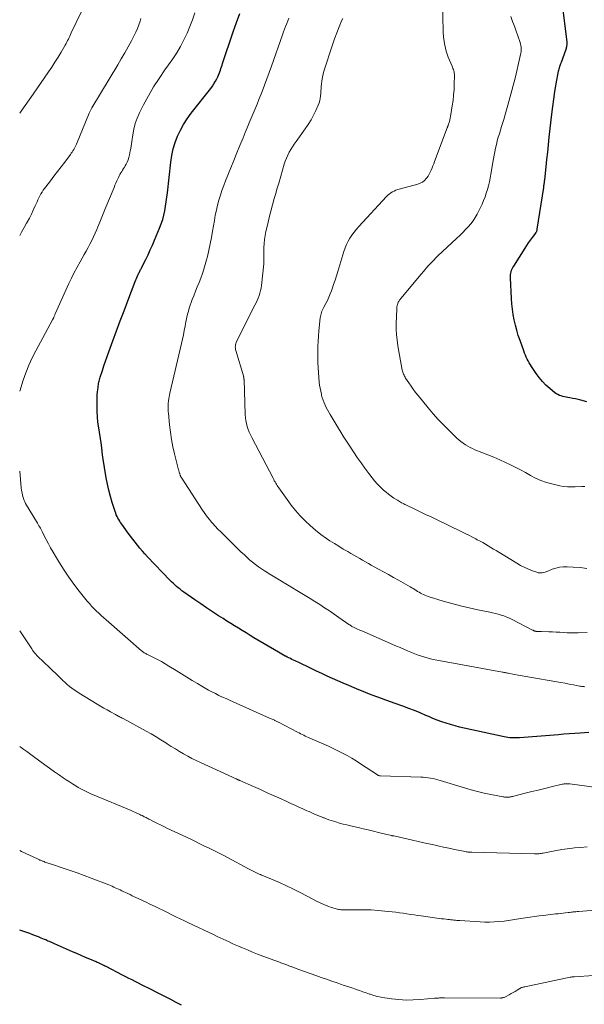
# Model space of a CAD drawing. Units: feet. Extents: x 2010000 to 2015029, y 555000 to 560000.
# Drawn here: x 2010000 to 2010136, y 555617 to 555853 of the extents above; entities that cross this region are included whole.
import ezdxf

# ---------------------------------------------------------------- set-up
doc = ezdxf.new("R2010")
doc.units = ezdxf.units.FT
doc.header["$LTSCALE"] = 100
doc.header["$MEASUREMENT"] = 0
doc.layers.add('CONTOUR INDEX', color=32, linetype='Continuous', lineweight=25)
doc.layers.add('CONTOUR INTERMEDIATE', color=40, linetype='Continuous', lineweight=15)

msp = doc.modelspace()

# ---------------------------------------------------------------- linework, layer by layer
at = {"layer": 'CONTOUR INDEX', "flags": 128}
for points, elevation in [([(2010136.18, 555761.56), (2010134.75, 555761.94), (2010134.1, 555762.1), (2010133.46, 555762.26), (2010132.81, 555762.4), (2010132.15, 555762.52), (2010131.68, 555762.61), (2010131.26, 555762.69), (2010130.85, 555762.78), (2010130.44, 555762.89), (2010130.03, 555762.99), (2010129.63, 555763.13), (2010129.25, 555763.3), (2010128.89, 555763.52), (2010128.55, 555763.76), (2010127.31, 555764.78), (2010126.39, 555765.59), (2010125.54, 555766.45), (2010124.76, 555767.39), (2010124.04, 555768.37), (2010122.93, 555770.04), (2010122.65, 555770.48), (2010122.38, 555770.94), (2010122.12, 555771.4), (2010121.88, 555771.86), (2010121.65, 555772.34), (2010121.44, 555772.82), (2010121.24, 555773.31), (2010121.05, 555773.8), (2010120.16, 555776.31), (2010119.75, 555777.53), (2010119.37, 555778.77), (2010119.05, 555780.02), (2010118.76, 555781.28), (2010118.53, 555782.56), (2010118.34, 555783.83), (2010118.21, 555785.12), (2010118.11, 555786.41), (2010117.84, 555791.35), (2010117.84, 555791.72), (2010117.87, 555792.1), (2010117.93, 555792.47), (2010118.02, 555792.83), (2010118.14, 555793.19), (2010118.28, 555793.54), (2010118.45, 555793.87), (2010118.64, 555794.2), (2010121.36, 555798.52), (2010121.79, 555799.17), (2010122.22, 555799.82), (2010122.68, 555800.46), (2010123.14, 555801.09), (2010123.93, 555802.15), (2010124, 555802.25), (2010124.07, 555802.35), (2010124.13, 555802.46), (2010124.18, 555802.57), (2010124.23, 555802.69), (2010124.26, 555802.81), (2010124.29, 555802.93), (2010124.32, 555803.05), (2010125.86, 555813.11), (2010125.89, 555813.34), (2010125.92, 555813.56), (2010125.96, 555813.79), (2010125.99, 555814.02), (2010126.02, 555814.25), (2010126.05, 555814.47), (2010126.07, 555814.7), (2010126.1, 555814.93), (2010126.43, 555818.04), (2010126.62, 555819.82), (2010126.81, 555821.6), (2010127, 555823.39), (2010127.19, 555825.17), (2010127.8, 555830.7), (2010128.02, 555832.53), (2010128.26, 555834.35), (2010128.55, 555836.17), (2010128.87, 555837.98), (2010129.44, 555841.04), (2010129.49, 555841.32), (2010129.56, 555841.59), (2010129.63, 555841.86), (2010129.72, 555842.14), (2010129.81, 555842.41), (2010129.9, 555842.67), (2010129.99, 555842.94), (2010130.09, 555843.21), (2010131.22, 555846.36), (2010131.29, 555846.56), (2010131.35, 555846.77), (2010131.4, 555846.98), (2010131.43, 555847.19), (2010131.46, 555847.4), (2010131.47, 555847.61), (2010131.47, 555847.83), (2010131.45, 555848.04), (2010130.2, 555858.45)], 960), ([(2010136.69, 555682.09), (2010134.59, 555681.94), (2010133.3, 555681.84), (2010132, 555681.75), (2010130.71, 555681.65), (2010129.42, 555681.55), (2010120.04, 555680.81), (2010119.58, 555680.78), (2010119.12, 555680.77), (2010118.65, 555680.77), (2010118.19, 555680.79), (2010117.73, 555680.82), (2010117.27, 555680.88), (2010116.81, 555680.95), (2010116.36, 555681.04), (2010106.72, 555683.13), (2010105.63, 555683.38), (2010104.55, 555683.66), (2010103.48, 555683.98), (2010102.41, 555684.32), (2010101.35, 555684.69), (2010100.3, 555685.08), (2010099.26, 555685.49), (2010098.23, 555685.92), (2010097.56, 555686.2), (2010096.2, 555686.78), (2010094.82, 555687.34), (2010093.44, 555687.87), (2010092.05, 555688.39), (2010090.16, 555689.08), (2010089.07, 555689.48), (2010087.97, 555689.87), (2010086.88, 555690.27), (2010085.78, 555690.67), (2010084.69, 555691.07), (2010083.6, 555691.49), (2010082.52, 555691.92), (2010081.44, 555692.35), (2010080.32, 555692.82), (2010079.02, 555693.36), (2010077.72, 555693.92), (2010076.43, 555694.49), (2010075.15, 555695.06), (2010073.86, 555695.65), (2010072.59, 555696.25), (2010071.31, 555696.84), (2010070.03, 555697.45), (2010066.87, 555698.96), (2010066.49, 555699.14), (2010066.12, 555699.31), (2010065.74, 555699.49), (2010065.37, 555699.67), (2010065, 555699.84), (2010064.62, 555700.03), (2010064.26, 555700.21), (2010063.89, 555700.4), (2010063.79, 555700.46), (2010063.37, 555700.68), (2010062.96, 555700.9), (2010062.55, 555701.14), (2010062.15, 555701.38), (2010056.27, 555704.88), (2010055.34, 555705.44), (2010054.4, 555706.01), (2010053.46, 555706.57), (2010052.53, 555707.14), (2010051.6, 555707.71), (2010050.67, 555708.29), (2010049.75, 555708.87), (2010048.83, 555709.46), (2010047.77, 555710.15), (2010046.32, 555711.09), (2010044.89, 555712.05), (2010043.47, 555713.02), (2010042.05, 555714), (2010039.41, 555715.86), (2010038.96, 555716.18), (2010038.52, 555716.51), (2010038.08, 555716.86), (2010037.66, 555717.21), (2010037.24, 555717.58), (2010036.84, 555717.95), (2010036.44, 555718.34), (2010036.05, 555718.73), (2010030.71, 555724.35), (2010030.09, 555725.03), (2010029.47, 555725.71), (2010028.87, 555726.4), (2010028.28, 555727.1), (2010027.7, 555727.81), (2010027.14, 555728.53), (2010026.59, 555729.27), (2010026.04, 555730.01), (2010024.49, 555732.19), (2010024.24, 555732.54), (2010024.01, 555732.9), (2010023.79, 555733.27), (2010023.58, 555733.64), (2010023.38, 555734.03), (2010023.2, 555734.42), (2010023.05, 555734.82), (2010022.91, 555735.22), (2010022.24, 555737.35), (2010021.8, 555738.83), (2010021.41, 555740.32), (2010021.08, 555741.82), (2010020.8, 555743.34), (2010019.98, 555748.27), (2010019.95, 555748.43), (2010019.92, 555748.6), (2010019.9, 555748.77), (2010019.88, 555748.94), (2010019.85, 555749.11), (2010019.84, 555749.27), (2010019.82, 555749.44), (2010019.8, 555749.61), (2010019.77, 555749.98), (2010019.75, 555750.2), (2010019.73, 555750.42), (2010019.7, 555750.64), (2010019.67, 555750.86), (2010019.64, 555751.08), (2010019.61, 555751.3), (2010019.58, 555751.51), (2010019.54, 555751.73), (2010018.97, 555755.36), (2010018.79, 555756.68), (2010018.66, 555758), (2010018.59, 555759.33), (2010018.57, 555760.67), (2010018.58, 555762.17), (2010018.6, 555762.76), (2010018.63, 555763.34), (2010018.68, 555763.92), (2010018.74, 555764.5), (2010018.81, 555765.04), (2010018.86, 555765.35), (2010018.9, 555765.66), (2010018.96, 555765.96), (2010019.02, 555766.27), (2010019.08, 555766.58), (2010019.16, 555766.88), (2010019.24, 555767.18), (2010019.33, 555767.48), (2010019.85, 555769.13), (2010020.22, 555770.25), (2010020.59, 555771.37), (2010020.98, 555772.48), (2010021.38, 555773.59), (2010022.36, 555776.22), (2010023.26, 555778.64), (2010024.16, 555781.06), (2010025.08, 555783.47), (2010026, 555785.88), (2010027.76, 555790.47), (2010027.91, 555790.86), (2010028.07, 555791.25), (2010028.23, 555791.63), (2010028.4, 555792.01), (2010028.56, 555792.38), (2010028.65, 555792.57), (2010028.75, 555792.77), (2010028.84, 555792.97), (2010028.94, 555793.16), (2010029.04, 555793.35), (2010029.14, 555793.55), (2010029.23, 555793.74), (2010029.33, 555793.94), (2010030.27, 555795.81), (2010030.83, 555796.94), (2010031.37, 555798.08), (2010031.88, 555799.24), (2010032.38, 555800.4), (2010033.61, 555803.35), (2010034, 555804.37), (2010034.34, 555805.4), (2010034.62, 555806.45), (2010034.85, 555807.51), (2010035.04, 555808.58), (2010035.21, 555809.66), (2010035.35, 555810.74), (2010035.48, 555811.82), (2010036.27, 555819.22), (2010036.51, 555820.81), (2010036.85, 555822.38), (2010037.33, 555823.91), (2010037.9, 555825.41), (2010038.6, 555826.86), (2010039.37, 555828.27), (2010040.24, 555829.62), (2010041.18, 555830.93), (2010045.87, 555836.93), (2010046.28, 555837.48), (2010046.66, 555838.05), (2010047.01, 555838.63), (2010047.34, 555839.23), (2010047.58, 555839.7), (2010047.76, 555840.08), (2010047.93, 555840.47), (2010048.08, 555840.86), (2010048.21, 555841.26), (2010048.34, 555841.66), (2010048.47, 555842.07), (2010048.6, 555842.47), (2010048.73, 555842.87), (2010051.29, 555850.54), (2010052.04, 555852.73), (2010052.83, 555854.9)], 940), ([(2010038.84, 555616.52), (2010037.58, 555617.22), (2010036.31, 555617.91), (2010035.03, 555618.57), (2010033.75, 555619.22), (2010030.81, 555620.69), (2010030.04, 555621.07), (2010029.28, 555621.45), (2010028.52, 555621.83), (2010027.75, 555622.22), (2010026.99, 555622.6), (2010026.23, 555622.99), (2010025.47, 555623.38), (2010024.71, 555623.77), (2010020.77, 555625.8), (2010020.47, 555625.95), (2010020.17, 555626.1), (2010019.86, 555626.25), (2010019.56, 555626.4), (2010019.25, 555626.54), (2010018.95, 555626.68), (2010018.64, 555626.82), (2010018.33, 555626.95), (2010016.87, 555627.59), (2010015.83, 555628.04), (2010014.79, 555628.49), (2010013.75, 555628.94), (2010012.71, 555629.39), (2010008.33, 555631.3), (2010008.03, 555631.43), (2010007.74, 555631.57), (2010007.44, 555631.7), (2010007.15, 555631.83), (2010006.85, 555631.96), (2010006.55, 555632.09), (2010006.26, 555632.22), (2010005.96, 555632.35), (2010005.19, 555632.68), (2010004.5, 555632.96), (2010003.81, 555633.23), (2010003.12, 555633.49), (2010002.42, 555633.74), (2010000, 555634.59)], 920)]:
    msp.add_lwpolyline(points, dxfattribs=dict(at, elevation=elevation))
at = {"layer": 'CONTOUR INTERMEDIATE', "flags": 128}
for points, elevation in [([(2010000, 555830.94), (2010000.35, 555831.43), (2010001.32, 555832.81), (2010002.28, 555834.18), (2010003.24, 555835.56), (2010006.92, 555840.89), (2010007.7, 555842.05), (2010008.46, 555843.22), (2010009.2, 555844.41), (2010009.92, 555845.61), (2010010.92, 555847.32), (2010011.12, 555847.68), (2010011.32, 555848.04), (2010011.5, 555848.4), (2010011.68, 555848.77), (2010011.86, 555849.14), (2010012.03, 555849.51), (2010012.21, 555849.88), (2010012.38, 555850.26), (2010015.95, 555857.76)], 928), ([(2010000, 555764.14), (2010000.82, 555766.75), (2010001.46, 555768.58), (2010002.17, 555770.38), (2010002.98, 555772.13), (2010003.85, 555773.86), (2010007.88, 555781.26), (2010007.93, 555781.34), (2010007.98, 555781.43), (2010008.02, 555781.51), (2010008.06, 555781.6), (2010008.1, 555781.69), (2010008.14, 555781.77), (2010008.18, 555781.86), (2010008.21, 555781.95), (2010008.27, 555782.1), (2010008.33, 555782.27), (2010008.4, 555782.43), (2010008.47, 555782.59), (2010008.54, 555782.75), (2010011.83, 555790), (2010012.45, 555791.33), (2010013.11, 555792.65), (2010013.79, 555793.95), (2010014.51, 555795.23), (2010015.01, 555796.11), (2010015.48, 555796.95), (2010015.95, 555797.79), (2010016.41, 555798.65), (2010016.86, 555799.5), (2010017.3, 555800.36), (2010017.72, 555801.24), (2010018.11, 555802.12), (2010018.49, 555803.01), (2010018.73, 555803.6), (2010019.22, 555804.79), (2010019.71, 555805.98), (2010020.21, 555807.18), (2010020.7, 555808.37), (2010022.65, 555813.08), (2010022.87, 555813.62), (2010023.1, 555814.15), (2010023.34, 555814.68), (2010023.58, 555815.21), (2010023.72, 555815.52), (2010023.9, 555815.89), (2010024.08, 555816.25), (2010024.29, 555816.6), (2010024.5, 555816.94), (2010024.72, 555817.29), (2010024.93, 555817.63), (2010025.13, 555817.98), (2010025.34, 555818.34), (2010025.53, 555818.68), (2010025.8, 555819.22), (2010026.03, 555819.77), (2010026.21, 555820.34), (2010026.36, 555820.92), (2010026.55, 555821.9), (2010026.66, 555822.45), (2010026.76, 555823.01), (2010026.85, 555823.57), (2010026.93, 555824.13), (2010027.16, 555825.78), (2010027.41, 555827.15), (2010027.76, 555828.49), (2010028.23, 555829.79), (2010028.8, 555831.06), (2010029.76, 555832.96), (2010030.93, 555835.13), (2010032.16, 555837.26), (2010033.49, 555839.33), (2010034.89, 555841.36), (2010035.76, 555842.56), (2010036.76, 555844.01), (2010037.71, 555845.5), (2010038.59, 555847.02), (2010039.43, 555848.57), (2010040.18, 555850.17), (2010040.88, 555851.78), (2010041.5, 555853.43), (2010042.07, 555855.1)], 936), ([(2010136.24, 555721.53), (2010134.6, 555721.72), (2010132.94, 555721.85), (2010131.46, 555721.93), (2010130.55, 555721.91), (2010129.65, 555721.82), (2010128.77, 555721.6), (2010127.9, 555721.31), (2010126.83, 555720.87), (2010126.5, 555720.75), (2010126.18, 555720.64), (2010125.84, 555720.55), (2010125.5, 555720.48), (2010125.17, 555720.44), (2010124.83, 555720.45), (2010124.5, 555720.5), (2010124.17, 555720.59), (2010122.95, 555721.04), (2010122.03, 555721.4), (2010121.13, 555721.81), (2010120.25, 555722.26), (2010119.38, 555722.76), (2010115.04, 555725.41), (2010114.4, 555725.8), (2010113.77, 555726.19), (2010113.13, 555726.58), (2010112.5, 555726.97), (2010111.86, 555727.35), (2010111.22, 555727.73), (2010110.57, 555728.09), (2010109.91, 555728.44), (2010109.55, 555728.64), (2010108.71, 555729.07), (2010107.86, 555729.51), (2010107.01, 555729.93), (2010106.16, 555730.35), (2010100.14, 555733.25), (2010098.82, 555733.89), (2010097.5, 555734.52), (2010096.18, 555735.15), (2010094.86, 555735.78), (2010092.74, 555736.78), (2010092.48, 555736.91), (2010092.22, 555737.04), (2010091.97, 555737.18), (2010091.71, 555737.32), (2010091.46, 555737.46), (2010091.21, 555737.61), (2010090.96, 555737.76), (2010090.72, 555737.91), (2010089.88, 555738.44), (2010089.23, 555738.88), (2010088.6, 555739.34), (2010087.99, 555739.83), (2010087.39, 555740.33), (2010087.16, 555740.54), (2010086.48, 555741.19), (2010085.82, 555741.86), (2010085.21, 555742.57), (2010084.62, 555743.3), (2010083.84, 555744.34), (2010082.9, 555745.62), (2010081.97, 555746.91), (2010081.06, 555748.22), (2010080.18, 555749.54), (2010078.94, 555751.42), (2010078.31, 555752.38), (2010077.69, 555753.35), (2010077.09, 555754.32), (2010076.49, 555755.3), (2010074.53, 555758.53), (2010074.21, 555759.08), (2010073.9, 555759.64), (2010073.61, 555760.2), (2010073.34, 555760.78), (2010073.09, 555761.36), (2010072.86, 555761.95), (2010072.67, 555762.56), (2010072.5, 555763.17), (2010072.45, 555763.38), (2010072.29, 555764.1), (2010072.15, 555764.83), (2010072.04, 555765.57), (2010071.96, 555766.31), (2010071.74, 555768.66), (2010071.66, 555769.84), (2010071.59, 555771.02), (2010071.57, 555772.2), (2010071.57, 555773.38), (2010071.57, 555773.57), (2010071.61, 555774.84), (2010071.67, 555776.12), (2010071.76, 555777.39), (2010071.87, 555778.66), (2010072.18, 555781.78), (2010072.22, 555782.11), (2010072.29, 555782.44), (2010072.37, 555782.76), (2010072.48, 555783.08), (2010072.6, 555783.4), (2010072.73, 555783.71), (2010072.88, 555784.01), (2010073.03, 555784.31), (2010073.51, 555785.21), (2010073.89, 555785.96), (2010074.25, 555786.72), (2010074.58, 555787.5), (2010074.88, 555788.29), (2010075.04, 555788.76), (2010075.4, 555789.79), (2010075.75, 555790.82), (2010076.08, 555791.86), (2010076.4, 555792.91), (2010077.85, 555797.73), (2010078.14, 555798.56), (2010078.47, 555799.38), (2010078.86, 555800.16), (2010079.3, 555800.93), (2010079.78, 555801.67), (2010080.3, 555802.38), (2010080.85, 555803.07), (2010081.43, 555803.73), (2010088.12, 555810.93), (2010088.44, 555811.24), (2010088.77, 555811.53), (2010089.13, 555811.79), (2010089.51, 555812.03), (2010089.91, 555812.24), (2010090.31, 555812.42), (2010090.73, 555812.58), (2010091.16, 555812.71), (2010095.64, 555813.89), (2010096.22, 555814.11), (2010096.76, 555814.4), (2010097.23, 555814.78), (2010097.65, 555815.24), (2010097.76, 555815.39), (2010098.08, 555815.84), (2010098.36, 555816.3), (2010098.62, 555816.79), (2010098.84, 555817.29), (2010099.05, 555817.8), (2010099.25, 555818.31), (2010099.45, 555818.82), (2010099.64, 555819.34), (2010102.68, 555827.44), (2010102.72, 555827.55), (2010102.76, 555827.66), (2010102.8, 555827.77), (2010102.84, 555827.89), (2010102.88, 555828), (2010102.92, 555828.11), (2010102.96, 555828.23), (2010103, 555828.34), (2010103.19, 555828.94), (2010103.3, 555829.36), (2010103.41, 555829.78), (2010103.5, 555830.21), (2010103.58, 555830.64), (2010103.89, 555832.7), (2010104.07, 555834), (2010104.21, 555835.32), (2010104.31, 555836.63), (2010104.37, 555837.95), (2010104.42, 555840), (2010104.41, 555840.3), (2010104.38, 555840.59), (2010104.32, 555840.87), (2010104.24, 555841.15), (2010104.15, 555841.43), (2010104.05, 555841.71), (2010103.94, 555841.99), (2010103.83, 555842.26), (2010102.93, 555844.46), (2010102.45, 555845.85), (2010102.07, 555847.27), (2010101.84, 555848.71), (2010101.72, 555850.18), (2010101.68, 555851.39), (2010101.63, 555853.34), (2010101.6, 555855.28)], 952), ([(2010135.69, 555741.23), (2010135.55, 555741.23), (2010135.41, 555741.23), (2010135.28, 555741.22), (2010135.14, 555741.22), (2010135, 555741.21), (2010133.41, 555741.12), (2010132.48, 555741.11), (2010131.56, 555741.15), (2010130.64, 555741.26), (2010129.72, 555741.42), (2010127.84, 555741.84), (2010126.49, 555742.21), (2010125.18, 555742.66), (2010123.92, 555743.23), (2010122.7, 555743.89), (2010121.49, 555744.59), (2010120.26, 555745.26), (2010119.01, 555745.9), (2010117.75, 555746.51), (2010116.68, 555747.01), (2010115.28, 555747.65), (2010113.86, 555748.26), (2010112.44, 555748.86), (2010111, 555749.43), (2010109.34, 555750.07), (2010108.74, 555750.33), (2010108.15, 555750.61), (2010107.59, 555750.92), (2010107.03, 555751.26), (2010106.49, 555751.63), (2010105.97, 555752.02), (2010105.47, 555752.43), (2010104.99, 555752.87), (2010103.2, 555754.59), (2010101.85, 555755.93), (2010100.54, 555757.3), (2010099.29, 555758.72), (2010098.07, 555760.17), (2010095.68, 555763.11), (2010095.09, 555763.85), (2010094.52, 555764.6), (2010093.98, 555765.37), (2010093.44, 555766.14), (2010092.69, 555767.27), (2010092.55, 555767.49), (2010092.42, 555767.72), (2010092.3, 555767.96), (2010092.19, 555768.19), (2010092.1, 555768.44), (2010092.01, 555768.69), (2010091.95, 555768.94), (2010091.89, 555769.2), (2010090.83, 555775.07), (2010090.63, 555776.4), (2010090.49, 555777.74), (2010090.43, 555779.08), (2010090.43, 555780.43), (2010090.54, 555783.88), (2010090.56, 555784.16), (2010090.6, 555784.44), (2010090.66, 555784.71), (2010090.73, 555784.98), (2010090.79, 555785.15), (2010090.85, 555785.33), (2010090.93, 555785.51), (2010091.02, 555785.68), (2010091.12, 555785.85), (2010091.23, 555786.01), (2010091.35, 555786.17), (2010091.47, 555786.32), (2010091.59, 555786.47), (2010095.9, 555791.71), (2010096.95, 555792.94), (2010098.03, 555794.16), (2010099.15, 555795.34), (2010100.29, 555796.5), (2010100.43, 555796.63), (2010101.53, 555797.7), (2010102.63, 555798.76), (2010103.75, 555799.81), (2010104.88, 555800.85), (2010105.77, 555801.67), (2010106.44, 555802.31), (2010107.09, 555802.97), (2010107.71, 555803.65), (2010108.31, 555804.36), (2010108.87, 555805.09), (2010109.39, 555805.85), (2010109.85, 555806.65), (2010110.28, 555807.47), (2010111.05, 555809.11), (2010111.42, 555809.96), (2010111.77, 555810.83), (2010112.07, 555811.72), (2010112.35, 555812.61), (2010112.58, 555813.52), (2010112.8, 555814.43), (2010112.99, 555815.35), (2010113.16, 555816.27), (2010113.64, 555819.08), (2010113.8, 555819.95), (2010113.96, 555820.83), (2010114.13, 555821.7), (2010114.31, 555822.57), (2010114.5, 555823.44), (2010114.71, 555824.3), (2010114.95, 555825.16), (2010115.2, 555826.01), (2010115.74, 555827.74), (2010116.26, 555829.46), (2010116.77, 555831.18), (2010117.25, 555832.91), (2010117.72, 555834.64), (2010118.96, 555839.35), (2010119.23, 555840.41), (2010119.49, 555841.48), (2010119.75, 555842.55), (2010119.99, 555843.61), (2010120.31, 555845.04), (2010120.37, 555845.4), (2010120.42, 555845.76), (2010120.45, 555846.12), (2010120.45, 555846.49), (2010120.43, 555846.85), (2010120.38, 555847.21), (2010120.3, 555847.57), (2010120.2, 555847.92), (2010119.63, 555849.55), (2010119.22, 555850.71), (2010118.81, 555851.87), (2010118.39, 555853.02), (2010117.97, 555854.18)], 956), ([(2010000, 555801.59), (2010000.47, 555802.39), (2010001.07, 555803.45), (2010001.67, 555804.52), (2010001.81, 555804.77), (2010002.32, 555805.72), (2010002.81, 555806.69), (2010003.27, 555807.67), (2010003.72, 555808.65), (2010004.16, 555809.68), (2010004.38, 555810.16), (2010004.6, 555810.63), (2010004.85, 555811.09), (2010005.1, 555811.54), (2010005.37, 555811.98), (2010005.65, 555812.42), (2010005.95, 555812.84), (2010006.26, 555813.26), (2010007.36, 555814.69), (2010008.22, 555815.82), (2010009.08, 555816.95), (2010009.94, 555818.09), (2010010.8, 555819.22), (2010012.16, 555821.03), (2010012.38, 555821.32), (2010012.59, 555821.62), (2010012.79, 555821.93), (2010012.98, 555822.24), (2010013.17, 555822.56), (2010013.34, 555822.88), (2010013.5, 555823.21), (2010013.65, 555823.54), (2010016.71, 555830.94), (2010016.78, 555831.11), (2010016.86, 555831.28), (2010016.94, 555831.45), (2010017.01, 555831.61), (2010017.1, 555831.78), (2010017.18, 555831.94), (2010017.27, 555832.1), (2010017.36, 555832.26), (2010023.55, 555842.58), (2010024.4, 555844.01), (2010025.22, 555845.44), (2010026.03, 555846.89), (2010026.82, 555848.35), (2010027.5, 555849.62), (2010027.92, 555850.45), (2010028.3, 555851.3), (2010028.63, 555852.18), (2010028.93, 555853.06), (2010029.12, 555853.69)], 932), ([(2010135.76, 555693.1), (2010135.5, 555693.11), (2010135.24, 555693.13), (2010134.98, 555693.16), (2010134.72, 555693.19), (2010134.46, 555693.24), (2010132.98, 555693.53), (2010131.98, 555693.72), (2010130.98, 555693.91), (2010129.98, 555694.09), (2010128.98, 555694.26), (2010122.49, 555695.38), (2010121.56, 555695.54), (2010120.64, 555695.7), (2010119.72, 555695.87), (2010118.8, 555696.05), (2010117.3, 555696.33), (2010117.13, 555696.37), (2010116.95, 555696.4), (2010116.78, 555696.43), (2010116.61, 555696.47), (2010116.44, 555696.5), (2010116.26, 555696.53), (2010116.09, 555696.57), (2010115.92, 555696.6), (2010100.65, 555699.36), (2010099.81, 555699.53), (2010098.97, 555699.71), (2010098.14, 555699.93), (2010097.32, 555700.16), (2010096.51, 555700.42), (2010095.7, 555700.69), (2010094.9, 555701), (2010094.11, 555701.32), (2010093.96, 555701.38), (2010093.1, 555701.75), (2010092.24, 555702.12), (2010091.39, 555702.5), (2010090.53, 555702.87), (2010082.18, 555706.49), (2010081.84, 555706.64), (2010081.5, 555706.79), (2010081.16, 555706.94), (2010080.82, 555707.09), (2010080.52, 555707.22), (2010080.33, 555707.31), (2010080.15, 555707.4), (2010079.96, 555707.5), (2010079.78, 555707.6), (2010079.6, 555707.71), (2010079.43, 555707.82), (2010079.25, 555707.93), (2010079.08, 555708.05), (2010076.67, 555709.73), (2010075.53, 555710.52), (2010074.39, 555711.3), (2010073.23, 555712.07), (2010072.07, 555712.83), (2010070.9, 555713.58), (2010069.73, 555714.32), (2010068.55, 555715.05), (2010067.36, 555715.77), (2010062.05, 555718.97), (2010061.26, 555719.45), (2010060.46, 555719.94), (2010059.67, 555720.42), (2010058.87, 555720.91), (2010058.83, 555720.94), (2010058.07, 555721.43), (2010057.33, 555721.94), (2010056.61, 555722.48), (2010055.9, 555723.04), (2010055.21, 555723.63), (2010054.53, 555724.22), (2010053.87, 555724.84), (2010053.22, 555725.46), (2010048.47, 555730.14), (2010048.13, 555730.48), (2010047.78, 555730.82), (2010047.44, 555731.16), (2010047.1, 555731.51), (2010046.76, 555731.86), (2010046.44, 555732.21), (2010046.12, 555732.58), (2010045.81, 555732.96), (2010045.55, 555733.29), (2010045.12, 555733.84), (2010044.71, 555734.4), (2010044.31, 555734.97), (2010043.92, 555735.54), (2010038.75, 555743.45), (2010038.72, 555743.49), (2010038.69, 555743.54), (2010038.67, 555743.59), (2010038.64, 555743.64), (2010038.62, 555743.69), (2010038.6, 555743.74), (2010038.58, 555743.8), (2010038.56, 555743.85), (2010038.51, 555744.03), (2010038.46, 555744.17), (2010038.42, 555744.31), (2010038.38, 555744.45), (2010038.33, 555744.6), (2010038.33, 555744.62), (2010038.28, 555744.78), (2010038.24, 555744.94), (2010038.2, 555745.09), (2010038.16, 555745.25), (2010037.2, 555749.07), (2010036.81, 555750.79), (2010036.47, 555752.53), (2010036.2, 555754.27), (2010035.99, 555756.03), (2010035.7, 555758.86), (2010035.67, 555759.2), (2010035.65, 555759.55), (2010035.64, 555759.9), (2010035.63, 555760.25), (2010035.64, 555760.6), (2010035.65, 555760.95), (2010035.68, 555761.3), (2010035.72, 555761.65), (2010035.75, 555761.87), (2010035.82, 555762.33), (2010035.89, 555762.78), (2010035.98, 555763.23), (2010036.08, 555763.68), (2010038.85, 555775.56), (2010039.08, 555776.61), (2010039.31, 555777.66), (2010039.52, 555778.72), (2010039.73, 555779.78), (2010039.85, 555780.43), (2010039.99, 555781.16), (2010040.15, 555781.89), (2010040.32, 555782.62), (2010040.51, 555783.34), (2010040.71, 555784.06), (2010040.93, 555784.77), (2010041.18, 555785.47), (2010041.44, 555786.17), (2010041.81, 555787.08), (2010042.23, 555788.14), (2010042.65, 555789.2), (2010043.07, 555790.27), (2010043.49, 555791.33), (2010043.88, 555792.4), (2010044.24, 555793.48), (2010044.57, 555794.57), (2010044.87, 555795.68), (2010045.07, 555796.49), (2010045.43, 555798), (2010045.76, 555799.52), (2010046.06, 555801.05), (2010046.33, 555802.59), (2010046.76, 555805.2), (2010046.98, 555806.42), (2010047.23, 555807.63), (2010047.52, 555808.84), (2010047.84, 555810.03), (2010048.2, 555811.22), (2010048.58, 555812.39), (2010049.01, 555813.56), (2010049.45, 555814.71), (2010050.72, 555817.83), (2010051.44, 555819.62), (2010052.17, 555821.42), (2010052.9, 555823.22), (2010053.64, 555825.01), (2010054.18, 555826.33), (2010054.64, 555827.47), (2010055.11, 555828.6), (2010055.58, 555829.73), (2010056.06, 555830.86), (2010056.54, 555831.99), (2010057.01, 555833.12), (2010057.46, 555834.25), (2010057.91, 555835.39), (2010058.21, 555836.14), (2010058.79, 555837.66), (2010059.36, 555839.18), (2010059.92, 555840.7), (2010060.47, 555842.23), (2010063.13, 555849.81), (2010063.37, 555850.48), (2010063.62, 555851.15), (2010063.87, 555851.82), (2010064.13, 555852.49), (2010064.39, 555853.15), (2010064.66, 555853.81)], 944), ([(2010136.28, 555706.1), (2010134.09, 555706.05), (2010133.21, 555706.04), (2010132.33, 555706.05), (2010131.45, 555706.08), (2010130.58, 555706.12), (2010129.7, 555706.18), (2010128.82, 555706.22), (2010127.94, 555706.26), (2010127.06, 555706.3), (2010125.33, 555706.35), (2010125.12, 555706.36), (2010124.92, 555706.37), (2010124.71, 555706.37), (2010124.51, 555706.38), (2010124.22, 555706.39), (2010124.16, 555706.39), (2010124.1, 555706.39), (2010124.04, 555706.4), (2010123.98, 555706.41), (2010123.92, 555706.42), (2010123.86, 555706.43), (2010123.8, 555706.45), (2010123.74, 555706.47), (2010123.63, 555706.51), (2010123.51, 555706.55), (2010123.4, 555706.6), (2010123.29, 555706.65), (2010123.18, 555706.71), (2010118.24, 555709.26), (2010117.6, 555709.57), (2010116.96, 555709.85), (2010116.3, 555710.1), (2010115.63, 555710.33), (2010114.95, 555710.53), (2010114.27, 555710.71), (2010113.59, 555710.87), (2010112.9, 555711.02), (2010110.06, 555711.57), (2010107.95, 555712.02), (2010105.86, 555712.51), (2010103.78, 555713.07), (2010101.71, 555713.67), (2010098.09, 555714.79), (2010097.71, 555714.92), (2010097.34, 555715.06), (2010096.97, 555715.23), (2010096.61, 555715.4), (2010096.26, 555715.59), (2010095.92, 555715.79), (2010095.57, 555716), (2010095.24, 555716.22), (2010095.21, 555716.24), (2010094.86, 555716.47), (2010094.51, 555716.69), (2010094.15, 555716.9), (2010093.79, 555717.11), (2010090.97, 555718.7), (2010089.77, 555719.38), (2010088.57, 555720.04), (2010087.36, 555720.7), (2010086.15, 555721.36), (2010085.15, 555721.9), (2010084.45, 555722.29), (2010083.74, 555722.69), (2010083.04, 555723.09), (2010082.35, 555723.5), (2010081.65, 555723.91), (2010080.96, 555724.32), (2010080.26, 555724.72), (2010079.56, 555725.12), (2010078.79, 555725.56), (2010077.7, 555726.19), (2010076.63, 555726.84), (2010075.57, 555727.5), (2010074.52, 555728.18), (2010073.72, 555728.71), (2010072.35, 555729.68), (2010071.02, 555730.7), (2010069.76, 555731.81), (2010068.54, 555732.97), (2010067.38, 555734.2), (2010066.27, 555735.46), (2010065.22, 555736.77), (2010064.21, 555738.12), (2010062.21, 555740.92), (2010062.02, 555741.19), (2010061.84, 555741.47), (2010061.66, 555741.75), (2010061.49, 555742.03), (2010061.32, 555742.32), (2010061.15, 555742.61), (2010061, 555742.9), (2010060.84, 555743.19), (2010055.72, 555752.96), (2010055.41, 555753.61), (2010055.12, 555754.27), (2010054.87, 555754.95), (2010054.64, 555755.64), (2010054.47, 555756.34), (2010054.33, 555757.05), (2010054.24, 555757.76), (2010054.18, 555758.49), (2010053.87, 555766.91), (2010053.86, 555767.03), (2010053.85, 555767.15), (2010053.84, 555767.26), (2010053.82, 555767.38), (2010053.8, 555767.49), (2010053.78, 555767.61), (2010053.75, 555767.72), (2010053.72, 555767.83), (2010051.9, 555773.89), (2010051.83, 555774.16), (2010051.79, 555774.44), (2010051.78, 555774.72), (2010051.79, 555775), (2010051.83, 555775.27), (2010051.9, 555775.55), (2010051.99, 555775.81), (2010052.1, 555776.07), (2010056.49, 555784.81), (2010056.76, 555785.37), (2010057.02, 555785.95), (2010057.27, 555786.53), (2010057.5, 555787.11), (2010057.69, 555787.71), (2010057.86, 555788.31), (2010057.98, 555788.92), (2010058.07, 555789.54), (2010058.6, 555794.72), (2010058.63, 555795.04), (2010058.64, 555795.37), (2010058.64, 555795.69), (2010058.63, 555796.02), (2010058.61, 555796.34), (2010058.6, 555796.66), (2010058.6, 555796.99), (2010058.61, 555797.31), (2010058.65, 555798.63), (2010058.71, 555799.61), (2010058.8, 555800.58), (2010058.95, 555801.55), (2010059.14, 555802.51), (2010059.56, 555804.37), (2010059.92, 555805.91), (2010060.3, 555807.44), (2010060.71, 555808.96), (2010061.14, 555810.48), (2010061.42, 555811.45), (2010061.85, 555812.9), (2010062.28, 555814.36), (2010062.71, 555815.81), (2010063.13, 555817.27), (2010063.55, 555818.68), (2010063.79, 555819.42), (2010064.06, 555820.15), (2010064.38, 555820.85), (2010064.72, 555821.55), (2010065.1, 555822.23), (2010065.49, 555822.89), (2010065.92, 555823.54), (2010066.36, 555824.18), (2010068.58, 555827.2), (2010069.3, 555828.26), (2010069.98, 555829.34), (2010070.58, 555830.46), (2010071.14, 555831.61), (2010071.72, 555832.9), (2010071.92, 555833.43), (2010072.09, 555833.97), (2010072.2, 555834.52), (2010072.27, 555835.09), (2010072.31, 555835.66), (2010072.35, 555836.23), (2010072.4, 555836.8), (2010072.44, 555837.37), (2010072.49, 555837.93), (2010072.58, 555838.77), (2010072.72, 555839.61), (2010072.91, 555840.44), (2010073.14, 555841.26), (2010075.11, 555847.38), (2010075.6, 555848.84), (2010076.13, 555850.28), (2010076.71, 555851.71), (2010077.32, 555853.12), (2010077.6, 555853.73)], 948), ([(2010138.51, 555668.89), (2010132.16, 555669.71), (2010131.93, 555669.73), (2010131.69, 555669.75), (2010131.46, 555669.76), (2010131.23, 555669.75), (2010131, 555669.74), (2010130.77, 555669.72), (2010130.54, 555669.68), (2010130.31, 555669.64), (2010127.65, 555669.01), (2010126.09, 555668.64), (2010124.54, 555668.26), (2010122.99, 555667.88), (2010121.43, 555667.49), (2010118.33, 555666.71), (2010118.19, 555666.67), (2010118.05, 555666.65), (2010117.91, 555666.62), (2010117.77, 555666.6), (2010117.63, 555666.58), (2010117.49, 555666.57), (2010117.35, 555666.56), (2010117.21, 555666.56), (2010116.83, 555666.56), (2010116.74, 555666.56), (2010116.66, 555666.56), (2010116.57, 555666.57), (2010116.48, 555666.57), (2010116.4, 555666.58), (2010116.31, 555666.59), (2010116.22, 555666.61), (2010116.14, 555666.62), (2010113.13, 555667.21), (2010111.55, 555667.54), (2010109.97, 555667.91), (2010108.41, 555668.32), (2010106.85, 555668.77), (2010100.97, 555670.55), (2010100.41, 555670.71), (2010099.84, 555670.86), (2010099.27, 555670.99), (2010098.69, 555671.11), (2010098.11, 555671.2), (2010097.53, 555671.28), (2010096.94, 555671.33), (2010096.36, 555671.36), (2010086.64, 555671.66), (2010086.55, 555671.67), (2010086.46, 555671.68), (2010086.38, 555671.7), (2010086.29, 555671.73), (2010086.21, 555671.76), (2010086.13, 555671.79), (2010086.05, 555671.83), (2010085.97, 555671.88), (2010081.88, 555674.57), (2010080.82, 555675.25), (2010079.75, 555675.9), (2010078.66, 555676.52), (2010077.55, 555677.12), (2010076.43, 555677.69), (2010075.3, 555678.24), (2010074.16, 555678.77), (2010073.01, 555679.29), (2010069.71, 555680.73), (2010069.34, 555680.9), (2010068.96, 555681.07), (2010068.58, 555681.24), (2010068.21, 555681.42), (2010067.83, 555681.6), (2010067.46, 555681.78), (2010067.09, 555681.97), (2010066.73, 555682.16), (2010062.19, 555684.54), (2010062.05, 555684.61), (2010061.9, 555684.69), (2010061.75, 555684.76), (2010061.6, 555684.84), (2010061.46, 555684.91), (2010061.31, 555684.98), (2010061.16, 555685.05), (2010061.01, 555685.12), (2010060.87, 555685.18), (2010060.64, 555685.28), (2010060.42, 555685.38), (2010060.2, 555685.48), (2010059.98, 555685.57), (2010050.4, 555689.85), (2010049.55, 555690.23), (2010048.7, 555690.62), (2010047.85, 555691.02), (2010047.01, 555691.43), (2010046.17, 555691.85), (2010045.35, 555692.29), (2010044.53, 555692.75), (2010043.73, 555693.23), (2010042.73, 555693.83), (2010041.43, 555694.62), (2010040.14, 555695.42), (2010038.85, 555696.21), (2010037.55, 555697.01), (2010035.84, 555698.07), (2010034.94, 555698.61), (2010034.03, 555699.13), (2010033.11, 555699.63), (2010032.17, 555700.1), (2010030.67, 555700.84), (2010030.48, 555700.94), (2010030.3, 555701.04), (2010030.11, 555701.15), (2010029.93, 555701.25), (2010029.75, 555701.37), (2010029.58, 555701.49), (2010029.41, 555701.62), (2010029.25, 555701.75), (2010020.78, 555709.14), (2010020.17, 555709.67), (2010019.57, 555710.21), (2010018.98, 555710.76), (2010018.4, 555711.31), (2010017.83, 555711.88), (2010017.28, 555712.47), (2010016.74, 555713.07), (2010016.23, 555713.69), (2010014.28, 555716.1), (2010013.01, 555717.73), (2010011.79, 555719.4), (2010010.64, 555721.12), (2010009.53, 555722.88), (2010008.57, 555724.46), (2010008, 555725.45), (2010007.43, 555726.45), (2010006.89, 555727.46), (2010006.37, 555728.48), (2010005.67, 555729.88), (2010005.51, 555730.21), (2010005.34, 555730.53), (2010005.17, 555730.85), (2010004.99, 555731.17), (2010004.81, 555731.48), (2010004.63, 555731.8), (2010004.44, 555732.11), (2010004.26, 555732.42), (2010001.42, 555737.15), (2010001.32, 555737.32), (2010001.23, 555737.5), (2010001.15, 555737.69), (2010001.08, 555737.88), (2010000.86, 555738.6), (2010000.7, 555739.16), (2010000.56, 555739.72), (2010000.47, 555740.29), (2010000.39, 555740.86), (2010000, 555744.92)], 936), ([(2010136.26, 555654.58), (2010134.74, 555654.46), (2010133.23, 555654.33), (2010132.73, 555654.28), (2010131.47, 555654.14), (2010130.21, 555653.97), (2010128.96, 555653.76), (2010127.71, 555653.52), (2010125.72, 555653.1), (2010125.47, 555653.05), (2010125.21, 555653.01), (2010124.96, 555652.97), (2010124.7, 555652.94), (2010124.44, 555652.91), (2010124.18, 555652.9), (2010123.93, 555652.89), (2010123.67, 555652.89), (2010108.55, 555653.3), (2010108.45, 555653.3), (2010108.36, 555653.3), (2010108.27, 555653.31), (2010108.18, 555653.31), (2010108.09, 555653.31), (2010107.99, 555653.31), (2010107.9, 555653.32), (2010107.81, 555653.33), (2010107.74, 555653.34), (2010107.61, 555653.35), (2010107.49, 555653.37), (2010107.36, 555653.39), (2010107.24, 555653.41), (2010106.6, 555653.54), (2010106.16, 555653.63), (2010105.72, 555653.72), (2010105.28, 555653.82), (2010104.83, 555653.91), (2010103.07, 555654.27), (2010101.75, 555654.56), (2010100.43, 555654.84), (2010099.11, 555655.14), (2010097.79, 555655.44), (2010092.25, 555656.72), (2010091.91, 555656.8), (2010091.56, 555656.87), (2010091.21, 555656.94), (2010090.86, 555657.01), (2010090.52, 555657.07), (2010090.17, 555657.14), (2010089.82, 555657.21), (2010089.47, 555657.28), (2010089.38, 555657.3), (2010088.99, 555657.39), (2010088.6, 555657.48), (2010088.21, 555657.57), (2010087.82, 555657.66), (2010086.17, 555658.07), (2010084.95, 555658.36), (2010083.73, 555658.65), (2010082.51, 555658.94), (2010081.29, 555659.23), (2010079.45, 555659.65), (2010078.57, 555659.86), (2010077.7, 555660.09), (2010076.83, 555660.33), (2010075.96, 555660.59), (2010075.39, 555660.76), (2010074.82, 555660.94), (2010074.24, 555661.13), (2010073.67, 555661.34), (2010073.11, 555661.54), (2010072.99, 555661.59), (2010072.48, 555661.78), (2010071.98, 555661.98), (2010071.48, 555662.19), (2010070.98, 555662.4), (2010070.48, 555662.62), (2010069.99, 555662.84), (2010069.49, 555663.06), (2010069, 555663.28), (2010068.03, 555663.72), (2010067.06, 555664.16), (2010066.08, 555664.6), (2010065.1, 555665.05), (2010064.13, 555665.49), (2010062.77, 555666.11), (2010061.11, 555666.87), (2010059.46, 555667.62), (2010057.8, 555668.36), (2010056.14, 555669.1), (2010052.89, 555670.55), (2010052.8, 555670.59), (2010052.71, 555670.62), (2010052.62, 555670.66), (2010052.53, 555670.7), (2010052.5, 555670.71), (2010052.42, 555670.74), (2010052.34, 555670.78), (2010052.26, 555670.81), (2010052.19, 555670.84), (2010052.11, 555670.88), (2010052.03, 555670.91), (2010051.96, 555670.94), (2010051.88, 555670.98), (2010051.73, 555671.05), (2010051.57, 555671.11), (2010051.42, 555671.18), (2010051.27, 555671.25), (2010051.12, 555671.32), (2010043.41, 555674.85), (2010042.38, 555675.34), (2010041.35, 555675.86), (2010040.35, 555676.4), (2010039.35, 555676.96), (2010038.36, 555677.55), (2010037.38, 555678.14), (2010036.41, 555678.75), (2010035.45, 555679.37), (2010035.07, 555679.62), (2010033.91, 555680.35), (2010032.74, 555681.07), (2010031.56, 555681.76), (2010030.36, 555682.43), (2010024.81, 555685.45), (2010024.59, 555685.57), (2010024.36, 555685.69), (2010024.13, 555685.81), (2010023.9, 555685.93), (2010023.68, 555686.05), (2010023.45, 555686.17), (2010023.22, 555686.29), (2010023, 555686.41), (2010021.83, 555687.06), (2010021.03, 555687.51), (2010020.23, 555687.97), (2010019.43, 555688.43), (2010018.64, 555688.91), (2010014.3, 555691.54), (2010013.7, 555691.92), (2010013.11, 555692.31), (2010012.53, 555692.73), (2010011.97, 555693.17), (2010011.42, 555693.62), (2010010.88, 555694.09), (2010010.36, 555694.57), (2010009.84, 555695.06), (2010006.67, 555698.17), (2010006.29, 555698.54), (2010005.91, 555698.9), (2010005.53, 555699.26), (2010005.14, 555699.61), (2010004.95, 555699.79), (2010004.67, 555700.06), (2010004.38, 555700.34), (2010004.11, 555700.62), (2010003.84, 555700.92), (2010003.59, 555701.22), (2010003.34, 555701.53), (2010003.1, 555701.84), (2010002.88, 555702.17), (2010000, 555706.54)], 932), ([(2010143.32, 555639.79), (2010134.21, 555639.06), (2010133.9, 555639.03), (2010133.59, 555639), (2010133.27, 555638.98), (2010132.96, 555638.95), (2010132.65, 555638.91), (2010132.33, 555638.88), (2010132.02, 555638.85), (2010131.71, 555638.81), (2010131.12, 555638.74), (2010130.52, 555638.67), (2010129.91, 555638.6), (2010129.31, 555638.53), (2010128.7, 555638.46), (2010125.81, 555638.11), (2010124.73, 555637.98), (2010123.65, 555637.84), (2010122.58, 555637.69), (2010121.5, 555637.54), (2010120.36, 555637.38), (2010119.86, 555637.3), (2010119.35, 555637.22), (2010118.85, 555637.13), (2010118.35, 555637.03), (2010117.85, 555636.94), (2010117.34, 555636.86), (2010116.84, 555636.79), (2010116.33, 555636.74), (2010115.11, 555636.62), (2010113.99, 555636.54), (2010112.87, 555636.5), (2010111.75, 555636.5), (2010110.63, 555636.55), (2010105.72, 555636.86), (2010105.36, 555636.88), (2010105, 555636.91), (2010104.64, 555636.94), (2010104.28, 555636.98), (2010103.92, 555637.02), (2010103.56, 555637.06), (2010103.2, 555637.1), (2010102.84, 555637.14), (2010102.44, 555637.19), (2010101.88, 555637.26), (2010101.32, 555637.33), (2010100.76, 555637.4), (2010100.2, 555637.48), (2010096.46, 555637.98), (2010095.58, 555638.1), (2010094.71, 555638.23), (2010093.84, 555638.36), (2010092.97, 555638.5), (2010092.1, 555638.63), (2010091.22, 555638.76), (2010090.35, 555638.87), (2010089.47, 555638.97), (2010087.68, 555639.17), (2010086.06, 555639.32), (2010084.44, 555639.43), (2010082.82, 555639.48), (2010081.2, 555639.48), (2010078.5, 555639.44), (2010078.22, 555639.44), (2010077.94, 555639.44), (2010077.66, 555639.45), (2010077.38, 555639.46), (2010077.1, 555639.48), (2010076.83, 555639.51), (2010076.56, 555639.57), (2010076.29, 555639.64), (2010074.92, 555640.05), (2010073.98, 555640.37), (2010073.05, 555640.72), (2010072.15, 555641.12), (2010071.26, 555641.56), (2010069.02, 555642.75), (2010067.38, 555643.6), (2010065.72, 555644.43), (2010064.05, 555645.22), (2010062.36, 555645.99), (2010059.55, 555647.23), (2010059.26, 555647.35), (2010058.97, 555647.48), (2010058.68, 555647.59), (2010058.38, 555647.7), (2010058.09, 555647.82), (2010057.8, 555647.93), (2010057.51, 555648.06), (2010057.23, 555648.19), (2010056.84, 555648.38), (2010056.36, 555648.61), (2010055.88, 555648.85), (2010055.41, 555649.09), (2010054.94, 555649.33), (2010049.92, 555652.01), (2010048.83, 555652.58), (2010047.73, 555653.15), (2010046.63, 555653.71), (2010045.52, 555654.26), (2010044.41, 555654.8), (2010043.3, 555655.35), (2010042.19, 555655.88), (2010041.07, 555656.41), (2010035.34, 555659.13), (2010034.58, 555659.5), (2010033.82, 555659.87), (2010033.07, 555660.24), (2010032.31, 555660.62), (2010031.25, 555661.17), (2010031.02, 555661.28), (2010030.8, 555661.39), (2010030.58, 555661.51), (2010030.37, 555661.62), (2010030.15, 555661.74), (2010029.93, 555661.85), (2010029.71, 555661.96), (2010029.48, 555662.07), (2010029.39, 555662.12), (2010029.12, 555662.25), (2010028.85, 555662.38), (2010028.57, 555662.5), (2010028.3, 555662.62), (2010028.14, 555662.69), (2010027.79, 555662.85), (2010027.44, 555663), (2010027.08, 555663.15), (2010026.73, 555663.3), (2010017.92, 555667.01), (2010017.43, 555667.22), (2010016.93, 555667.44), (2010016.44, 555667.66), (2010015.95, 555667.89), (2010015.47, 555668.13), (2010014.99, 555668.37), (2010014.52, 555668.63), (2010014.05, 555668.9), (2010013.44, 555669.25), (2010012.68, 555669.71), (2010011.93, 555670.19), (2010011.18, 555670.68), (2010010.45, 555671.18), (2010009.54, 555671.82), (2010008.36, 555672.65), (2010007.18, 555673.49), (2010006.01, 555674.34), (2010004.84, 555675.19), (2010003.03, 555676.53), (2010002.36, 555677.02), (2010001.7, 555677.51), (2010001.03, 555677.99), (2010000.36, 555678.48), (2010000.12, 555678.65), (2010000, 555678.74)], 928), ([(2010137.78, 555623.66), (2010133.25, 555623.37), (2010133.12, 555623.36), (2010132.98, 555623.35), (2010132.85, 555623.34), (2010132.72, 555623.33), (2010132.59, 555623.32), (2010132.46, 555623.3), (2010132.33, 555623.28), (2010132.2, 555623.25), (2010121.28, 555620.99), (2010121.13, 555620.95), (2010120.98, 555620.91), (2010120.83, 555620.86), (2010120.68, 555620.81), (2010120.53, 555620.75), (2010120.39, 555620.68), (2010120.25, 555620.61), (2010120.11, 555620.53), (2010119.45, 555620.14), (2010118.98, 555619.86), (2010118.51, 555619.59), (2010118.04, 555619.32), (2010117.57, 555619.05), (2010116.64, 555618.53), (2010116.5, 555618.46), (2010116.36, 555618.4), (2010116.21, 555618.35), (2010116.06, 555618.32), (2010115.91, 555618.29), (2010115.75, 555618.27), (2010115.6, 555618.25), (2010115.44, 555618.25), (2010102.04, 555618.34), (2010101.74, 555618.33), (2010101.45, 555618.33), (2010101.15, 555618.31), (2010100.85, 555618.29), (2010100.55, 555618.26), (2010100.25, 555618.24), (2010099.96, 555618.21), (2010099.66, 555618.19), (2010096.26, 555617.88), (2010094.53, 555617.79), (2010092.79, 555617.78), (2010091.06, 555617.89), (2010089.33, 555618.08), (2010087.7, 555618.32), (2010086.79, 555618.47), (2010085.9, 555618.66), (2010085.02, 555618.9), (2010084.14, 555619.17), (2010084.03, 555619.2), (2010083.22, 555619.48), (2010082.41, 555619.76), (2010081.6, 555620.04), (2010080.79, 555620.32), (2010080.63, 555620.38), (2010079.74, 555620.69), (2010078.84, 555621), (2010077.95, 555621.31), (2010077.06, 555621.61), (2010076.26, 555621.88), (2010074.97, 555622.31), (2010073.68, 555622.76), (2010072.4, 555623.21), (2010071.11, 555623.66), (2010067.3, 555625.03), (2010066.77, 555625.22), (2010066.25, 555625.41), (2010065.72, 555625.6), (2010065.2, 555625.8), (2010065.12, 555625.83), (2010064.64, 555626.02), (2010064.16, 555626.2), (2010063.67, 555626.38), (2010063.19, 555626.56), (2010062.71, 555626.74), (2010062.22, 555626.92), (2010061.74, 555627.1), (2010061.26, 555627.28), (2010058.38, 555628.36), (2010057.14, 555628.84), (2010055.91, 555629.32), (2010054.69, 555629.83), (2010053.47, 555630.34), (2010052.51, 555630.76), (2010051.78, 555631.08), (2010051.05, 555631.4), (2010050.33, 555631.73), (2010049.6, 555632.07), (2010048.88, 555632.4), (2010048.16, 555632.74), (2010047.44, 555633.08), (2010046.72, 555633.42), (2010040.55, 555636.35), (2010039.54, 555636.83), (2010038.54, 555637.32), (2010037.53, 555637.81), (2010036.52, 555638.29), (2010035.52, 555638.78), (2010034.51, 555639.27), (2010033.5, 555639.76), (2010032.5, 555640.25), (2010031.26, 555640.84), (2010030.38, 555641.27), (2010029.49, 555641.69), (2010028.6, 555642.11), (2010027.72, 555642.53), (2010027.04, 555642.85), (2010026.49, 555643.11), (2010025.94, 555643.38), (2010025.39, 555643.64), (2010024.84, 555643.9), (2010024.5, 555644.06), (2010024.12, 555644.24), (2010023.73, 555644.42), (2010023.34, 555644.59), (2010022.96, 555644.77), (2010022.57, 555644.94), (2010022.17, 555645.11), (2010021.78, 555645.27), (2010021.39, 555645.43), (2010017.13, 555647.1), (2010015.48, 555647.73), (2010013.81, 555648.35), (2010012.14, 555648.93), (2010010.46, 555649.5), (2010007.61, 555650.44), (2010007.35, 555650.53), (2010007.1, 555650.61), (2010006.84, 555650.69), (2010006.58, 555650.78), (2010006.54, 555650.79), (2010006.3, 555650.87), (2010006.07, 555650.95), (2010005.85, 555651.04), (2010005.62, 555651.12), (2010005.47, 555651.18), (2010005.32, 555651.24), (2010005.16, 555651.3), (2010005.01, 555651.37), (2010004.86, 555651.43), (2010004.72, 555651.5), (2010004.57, 555651.56), (2010004.42, 555651.63), (2010004.27, 555651.7), (2010000.4, 555653.5), (2010000, 555653.69)], 924)]:
    msp.add_lwpolyline(points, dxfattribs=dict(at, elevation=elevation))

doc.saveas('drawing.dxf')
